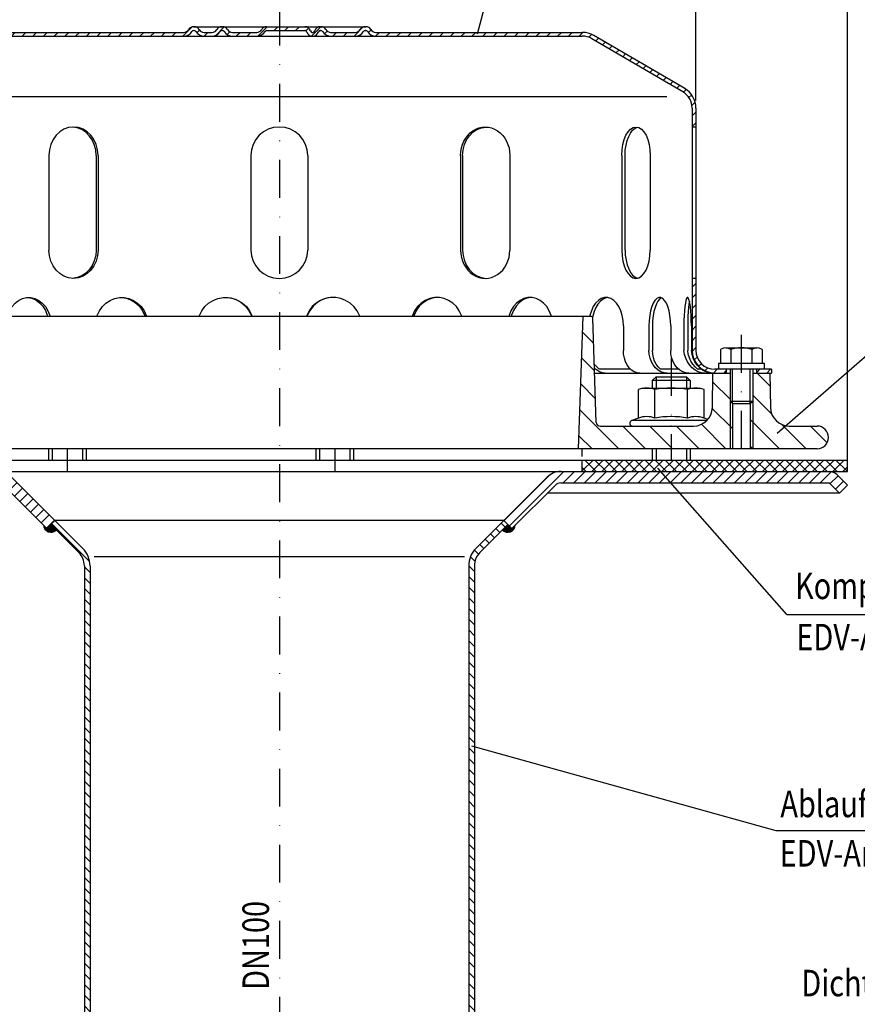
# Model space of a CAD drawing. Extents: x 0 to 594, y 0 to 840.
# Drawn here: x 137 to 359, y 447 to 707 of the extents above; entities that cross this region are included whole.
import ezdxf
from ezdxf.enums import TextEntityAlignment as Align

# ---------------------------------------------------------------- set-up
doc = ezdxf.new("R2010")
doc.units = 0
doc.header["$LTSCALE"] = 20
doc.header["$MEASUREMENT"] = 0
doc.linetypes.add('AUSGEZOGEN', pattern=[0])
doc.linetypes.add('STRICHPUNKT', pattern=[1, 0.5, -0.25, 0, -0.25])
doc.layers.get('DEFPOINTS').update_dxf_attribs({"linetype": 'AUSGEZOGEN'})
for name, color, linetype in [('BEM', 7, 'Continuous'), ('HILF', 2, 'Continuous'), ('MITTEL', 2, 'STRICHPUNKT'), ('SCHRAFF', 7, 'AUSGEZOGEN'), ('STEMPEL', 3, 'Continuous'), ('TEXT', 7, 'Continuous')]:
    doc.layers.add(name, color=color, linetype=linetype)
doc.styles.add('GREEKS', font='SIMPLEX.shx', dxfattribs={"width": 0.8})
doc.styles.get("Standard").update_dxf_attribs({"font": 'simplex.shx', "width": 0.8})
doc.dimstyles.get("Standard").update_dxf_attribs({"dimtxt": 0.18, "dimasz": 0.18, "dimexe": 0.18, "dimexo": 0.0625, "dimgap": 0.09, "dimtad": 0, "dimtih": 1, "dimtoh": 1, "dimdec": 4, "dimzin": 0, "dimdsep": 46, "dimtxsty": 'STANDARD', "dimcen": 0.09, "dimadec": 0, "dimazin": 0, "dimtfac": 1, "dimtdec": 4, "dimtofl": 0, "dimtmove": 0, "dimatfit": 3, "dimfxl": 1, "dimtolj": 1, "dimtzin": 0, "dimarcsym": 0})

# ---------------------------------------------------------------- blocks, each defined once
blk = doc.blocks.new('*D11')
at = {"layer": 'BEM', "color": 0, "lineweight": -2, "transparency": 16777216}
for p, q in [((55.94979124197627, 587.970421388785), (55.94979124197628, 731.6645085046069)), ((355.9486558859041, 587.9573431824842), (355.9486558859041, 731.6645085046069)), ((62.94979124197627, 729.6645085046069), (348.9486558859042, 729.6645085046069))]:
    blk.add_line(p, q, dxfattribs=at)
at = {"layer": 'BEM', "color": 0, "transparency": 16777216}
for points in [[(62.94979124197627, 730.8311751712736), (62.94979124197627, 728.4978418379402), (55.94979124197628, 729.6645085046069)], [(348.9486558859042, 730.8311751712736), (348.9486558859042, 728.4978418379402), (355.9486558859041, 729.6645085046069)]]:
    blk.add_solid(points, dxfattribs=at)
at = {"layer": 'DEFPOINTS', "color": 0, "transparency": 16777216}
for p in [(355.9486558859041, 729.6645085046069), (55.94979124197627, 585.9704213887851), (355.9486558859041, 585.9573431824842)]:
    blk.add_point(p, dxfattribs=at)
at = {"layer": 'BEM', "color": 1, "transparency": 16777216, "insert": (205.9492235639402, 736.1645085046069), "char_height": 7, "attachment_point": 5}
blk.add_mtext('\\A1;%%c300', dxfattribs=at)
blk = doc.blocks.new('*D13')
at = {"layer": 'BEM', "color": 0, "lineweight": -2, "transparency": 16777216}
for p, q in [((95.94268446078999, 685.8490430779085), (95.94268446078999, 718.1883181920145)), ((315.9426844607903, 685.8490430779085), (315.9426844607903, 718.1883181920145)), ((102.94268446079, 716.1883181920145), (308.9426844607903, 716.1883181920145))]:
    blk.add_line(p, q, dxfattribs=at)
at = {"layer": 'BEM', "color": 0, "transparency": 16777216}
for points in [[(102.94268446079, 717.3549848586811), (102.94268446079, 715.0216515253479), (95.94268446078999, 716.1883181920145)], [(308.9426844607903, 717.3549848586811), (308.9426844607903, 715.0216515253479), (315.9426844607903, 716.1883181920145)]]:
    blk.add_solid(points, dxfattribs=at)
at = {"layer": 'DEFPOINTS', "color": 0, "transparency": 16777216}
for p in [(315.9426844607903, 716.1883181920145), (95.94268446078999, 683.8490430779086), (315.9426844607903, 683.8490430779086)]:
    blk.add_point(p, dxfattribs=at)
at = {"layer": 'BEM', "color": 1, "transparency": 16777216, "insert": (205.9426844607901, 722.6883181920145), "char_height": 7, "attachment_point": 5}
blk.add_mtext('\\A1;%%c220', dxfattribs=at)

msp = doc.modelspace()

# ---------------------------------------------------------------- hatches: boundary and pattern name
at = {"layer": 'SCHRAFF'}
h = msp.add_hatch(dxfattribs=at)
h.set_pattern_fill('_U', color=256, scale=2, angle=45, style=0, pattern_type=0)
h.set_pattern_definition([(45, (-19.43049361181505, 180.5439295825882), (-1.414213562373094, 1.414213562373095), [])])
h.paths.add_polyline_path([(95.94268446078974, 619.8491010452248, -0.2360679774997897), (93.94268446078974, 615.8491010452248), (93.94268446078974, 614.6529486225181, 0.2679491924311283), (96.94268446078986, 619.8491010452248), (96.94268446078986, 638.8491010452256), (95.94268446078974, 638.8491010452256)])
h.paths.add_polyline_path([(90.94268446078979, 613.849101045227, 0.1316524975873934), (93.94268446078974, 614.6529486225204), (93.94268446078974, 615.8491010452246, -0.1622776601683657), (90.94268446078998, 614.8491010452248), (75.9426844607896, 614.8491010452244), (75.94268446078948, 613.8491010452271)])
h.paths.add_polyline_path([(125.9426844607897, 703.8491010452234, 0.1316524975839241), (122.9426844608605, 703.0452534679715), (98.9099898390923, 689.0261816052738, 0.2662608607108976), (95.94268446078974, 683.8490430779087), (95.94268446078974, 678.8491010452256), (96.94268446078986, 678.8491010452256), (96.94268446078986, 683.8490430779087, -0.2667503951500906), (99.4233308926627, 688.1679384921049), (123.4021847856139, 702.1555916582904, -0.1340385084112999), (125.9426844607897, 702.8491010452234), (180.6810466331391, 702.8491010452238, 0.2679491924311331), (182.8461101426002, 704.0991010452238, -0.2679491924311204), (183.2791228444925, 704.3491010452238), (183.4791228444927, 704.3491010452238, -0.2679491924311275), (183.9121355463849, 704.0991010452238, 0.2679491924311328), (186.077199055846, 702.8491010452238), (188.1360466331388, 702.8491010452238, 0.2679491924311457), (190.3011101426, 704.099101045224, -0.2679491924310647), (190.7341228444922, 704.3491010452238), (190.9341228444926, 704.3491010452238, -0.2679491924311112), (191.3671355463848, 704.0991010452238, 0.2679491924311319), (193.5321990558459, 702.8491010452238), (199.9860466331397, 702.8491010452238, 0.2679491924310938), (202.1511101426006, 704.0991010452236, -0.2679491924312511), (202.584122844493, 704.3491010452238), (205.9426844607898, 704.3491010452238), (205.9426844607898, 705.3491010452238), (202.5841228444924, 705.3491010452238, 0.2679491924310706), (201.2850847388161, 704.5991010452238, -0.2679491924310689), (199.9860466331398, 703.8491010452238), (193.5321990558455, 703.8491010452238, -0.267949192431115), (192.2331609501689, 704.5991010452238, 0.2859076546237126), (190.834122844493, 705.3457639999334, 0.2859076546239818), (189.4350847388156, 704.5991010452238, -0.2679491924311542), (188.1360466331388, 703.8491010452238), (186.0771990558465, 703.8491010452238, -0.2679491924311477), (184.7781609501698, 704.599101045224, 0.2859076546237682), (183.3791228444935, 705.3457639999334, 0.2859076546240622), (181.9800847388158, 704.5991010452238, -0.2679491924311296), (180.6810466331391, 703.8491010452238)])
h.paths.add_polyline_path([(312.462038028917, 688.1679384921049, -0.2667503951500871), (314.9426844607899, 683.8490430779088), (314.9426844607899, 678.8491010452256), (315.94268446079, 678.8491010452256), (315.94268446079, 683.8490430779087, 0.2662608607095104), (312.9753790825144, 689.026181605258), (288.9426844607134, 703.0452534679747, 0.1316524975836548), (285.94268446079, 703.8491010452243), (231.3821990558466, 703.8491010452238, -0.2679491924311617), (230.0831609501698, 704.599101045224, 0.2859076546237838), (228.6841228444933, 705.3457639999334, 0.2859076546239305), (227.2850847388163, 704.5991010452238, -0.2679491924310324), (225.9860466331401, 703.8491010452238), (219.5321990558461, 703.8491010452238, -0.2679491924311347), (218.2331609501694, 704.599101045224, 0.2859076546239652), (216.8341228444921, 705.3457639999334, 0.3607372083887279), (215.2817540896647, 704.2241010452238, -0.3419987131197213), (214.7976311713886, 703.8491010452238), (214.6088819787894, 703.8491010452238, -0.3419987131196471), (214.1247590605134, 704.2241010452238, 0.3419987131196458), (212.6723903056856, 705.3491010452238), (205.9426844607898, 705.3491010452238), (205.9426844607898, 704.3491010452238), (212.672390305686, 704.3491010452238, -0.3419987131196405), (213.156513223962, 703.9741010452238, 0.3596757619904217), (214.7032565750889, 702.8520728438951, 0.3596757619905239), (216.2499999262164, 703.9741010452238, -0.3419987131196468), (216.7341228444923, 704.3491010452238), (216.9341228444926, 704.3491010452238, -0.2679491924311338), (217.3671355463849, 704.0991010452238, 0.2679491924311175), (219.532199055846, 702.849101045224), (225.9860466331402, 702.849101045224, 0.2679491924310653), (228.1511101426009, 704.0991010452236, -0.2679491924312635), (228.5841228444933, 704.3491010452238), (228.7841228444925, 704.3491010452238, -0.2679491924311589), (229.2171355463848, 704.0991010452238, 0.2679491924311022), (231.3821990558458, 702.849101045224), (285.94268446079, 702.8491010452243, -0.1340385084113154), (288.4831841359659, 702.1555916582904)])
h.paths.add_polyline_path([(315.9426844607899, 638.8491010452256), (314.9426844607899, 638.8491010452256), (314.9426844607899, 619.8491010452248, 0.4142135623731057), (320.9426844607898, 613.8491010452245), (323.9426844607898, 613.8491010452244), (323.9426844607898, 614.8491010452246), (320.9426844607897, 614.8491010452248, -0.4142135623730752), (315.94268446079, 619.8491010452248)])
h.paths.add_polyline_path([(335.9426844607898, 613.8491010452242), (335.9426844607896, 614.8491010452244), (331.9426844607897, 614.8491010452244), (331.9426844607897, 613.8491010452244)])
h = msp.add_hatch(dxfattribs=at)
h.set_pattern_fill('_USER', color=256, scale=5, angle=135, style=0, pattern_type=0)
h.set_pattern_definition([(135, (-19.43049361181505, 180.5439295825882), (-3.535533905932737, -3.535533905932737), [])])
h.paths.add_polyline_path([(335.6013032095813, 604.7618390130378), (335.4426844607896, 613.8491010452244), (330.9426844607896, 613.8491010452244), (330.9426844607899, 606.4491010452246), (330.9426844607906, 593.8491010452243), (347.9426844607898, 593.8491010452243, 1), (347.9426844607898, 599.8491010452243), (340.6005416853632, 599.8491010452243, -0.4091108014277008)])
h.paths.add_polyline_path([(324.9426844607892, 593.8491010452244), (324.9426844607899, 606.4491010452246), (324.9426844607897, 613.8491010452245), (320.4426844607897, 613.8491010452244), (320.2840657119984, 604.7618390130382, -0.4091108014277171), (315.2848272362165, 599.8491010452243), (309.417192102054, 599.8491010452243), (309.417192102054, 593.8491010452243)])
h.paths.add_polyline_path([(309.4171921020539, 593.8491010452243), (309.417192102054, 599.8491010452243), (290.6433024830686, 599.8491010452243, -0.4040262258351205), (289.6439116560497, 600.8142015485219), (288.6817624191071, 628.3665507935755, 0.4040262258351052), (288.1820670055976, 628.8491010452243), (286.164911393001, 628.8491010452243), (284.9426844607897, 593.8491010452241)])
h.paths.add_polyline_path([(126.9426844607898, 593.8491010452243), (125.7204575285785, 628.8491010452242), (123.703301915982, 628.849101045224, 0.4040262258349692), (123.2036065024725, 628.3665507935755), (122.2414572655299, 600.8142015485219, -0.4040262258351906), (121.2420664385107, 599.8491010452243), (100.9426844607897, 599.8491010452242), (100.9426844607897, 593.8491010452241)])
h.paths.add_polyline_path([(86.94268446078974, 593.849101045224), (86.94268446078972, 599.8491010452242), (63.94268446078974, 599.8491010452242, 1), (63.94268446078974, 593.8491010452241)])
h.paths.add_polyline_path([(330.9426844607898, 606.4491010452246), (330.2926844607893, 605.7991010452241), (330.2926844607897, 593.8491010452243), (330.9426844607906, 593.8491010452244)])
h.paths.add_polyline_path([(325.5926844607905, 605.7991010452237), (324.9426844607898, 606.4491010452246), (324.9426844607892, 593.8491010452243), (325.5926844607901, 593.8491010452244)])
h = msp.add_hatch(dxfattribs=at)
h.set_pattern_fill('NET', color=256, scale=15, angle=45, style=0)
h.set_pattern_definition([(45, (-42.42680417578165, 108.5078170249377), (-1.325825214724776, 1.325825214724776), []), (135, (-42.42680417578165, 108.5078170249377), (-1.325825214724776, -1.325825214724776), [])])
h.paths.add_polyline_path([(355.9426844607899, 590.8491010452251), (309.4171921020538, 590.8491010452251), (309.417192102054, 587.849101045225), (355.9426844607899, 587.849101045225)])
h.paths.add_polyline_path([(309.417192102054, 590.8491010452252), (285.9426844607899, 590.8491010452252), (285.9426844607899, 587.849101045225), (309.417192102054, 587.849101045225)])
h.paths.add_polyline_path([(125.9426844607898, 590.8491010452251), (101.9426844607901, 590.8491010452251), (101.9426844607901, 587.849101045225), (125.9426844607898, 587.849101045225)])
h.paths.add_polyline_path([(85.94268446078983, 590.8491010452251), (55.94268446078993, 590.8491010452251), (55.94268446078993, 587.849101045225), (85.94268446078983, 587.849101045225)])
h = msp.add_hatch(dxfattribs=at)
h.set_pattern_fill('_USER', color=256, scale=2, angle=45, style=0, pattern_type=0)
h.set_pattern_definition([(45, (-23.97272658011161, -1.137e-13), (-1.414213562373094, 1.414213562373095), [])])
h.paths.add_polyline_path([(60.77111158553623, 587.8491010452256, 0.1989123673796629), (58.64979124197657, 586.9704213887851), (55.94268446079001, 584.2633146075985), (58.06400480434962, 582.1419942640388), (60.77111158553623, 584.8491010452256), (131.6497912419768, 584.849101045225, -0.1989123673796601), (133.0640048043499, 584.2633146075981), (144.5713641172303, 572.7559552947187), (146.6926844607898, 574.8772756382784), (135.1853251479092, 586.3846349511582, 0.1989123673796465), (131.6497912419766, 587.8491010452253)])
h.paths.add_polyline_path([(280.2355776796029, 587.849101045225, 0.1989123673796687), (276.7000437736699, 586.3846349511578), (265.1926844607897, 574.8772756382784), (267.3140048043493, 572.7559552947188), (278.8213641172298, 584.2633146075984, -0.1989123673796442), (280.2355776796029, 584.849101045225), (351.1142573360452, 584.8491010452241), (353.8213641172304, 582.1419942640388), (355.94268446079, 584.2633146075983), (353.2355776796034, 586.9704213887851, 0.1989123673796376), (351.1142573360438, 587.8491010452246)])
h = msp.add_hatch(dxfattribs=at)
h.set_pattern_fill('_USER', color=256, scale=2, angle=135, style=0, pattern_type=0)
h.set_pattern_definition([(135, (-23.97272658011161, -1.137e-13), (-1.414213562373095, -1.414213562373094), [])])
h.paths.add_polyline_path([(154.4426844607897, 325.7617791594086), (155.1349540939106, 317.8491010452252), (156.6406838502255, 317.8491010452252), (155.9426844607898, 325.8272705737711), (155.9426844607898, 562.9348874828524, 0.1989123673796526), (154.0388785385036, 567.5310815605653), (146.6926844607898, 574.8772756382784), (145.63202428901, 573.8166154664985), (152.9782183667231, 566.4704213887859, -0.1989123673796876), (154.4426844607898, 562.9348874828524)])
h.paths.add_polyline_path([(257.4426844607899, 562.9348874828531, -0.1989123673796496), (258.9071505548564, 566.4704213887859), (266.2533446325697, 573.8166154664987), (265.1926844607897, 574.8772756382783), (257.8464903830767, 567.5310815605658, 0.198912367379652), (255.94268446079, 562.9348874828531), (255.9426844607899, 325.8272705737712), (255.2446850713541, 317.8491010452247), (256.7504148276691, 317.8491010452248), (257.4426844607899, 325.7617791594083)])
h = msp.add_hatch(dxfattribs=at)
h.set_pattern_fill('_USER', color=256, scale=0.1, style=0, pattern_type=0)
h.set_pattern_definition([(0, (-23.97272658011161, 0), (0, 0.1), [])])
h.paths.add_polyline_path([(147.0462378513831, 572.4024019041256), (145.63202428901, 573.8166154664987), (144.5713641172303, 572.7559552947185), (143.6359497705367, 573.691369641412, 0.6457513110645602)])
h.paths.add_polyline_path([(268.2494191510431, 573.6913696414126), (267.3140048043493, 572.7559552947187), (266.2533446325696, 573.8166154664987), (264.8391310701966, 572.4024019041256, 0.6457513110646804)])

# ---------------------------------------------------------------- linework, layer by layer
at = {"extrusion": (1e-16, 1, 0)}
msp.add_point((309.417192102054, 599.8491010452243), dxfattribs=at)
at = {"layer": 'HILF'}
for p, q in [((308.2690175183204, 686.849101045227), (103.116351403259, 686.8491010452268)), ((325.5926844607891, 605.7991010452245), (325.5926844607889, 614.8491010452246)), ((330.2926844607894, 605.7991010452245), (330.292684460789, 614.8491010452244)), ((305.417192102054, 612.8491010452249), (305.417192102054, 609.8491010452244)), ((313.417192102054, 612.8491010452249), (313.417192102054, 609.8491010452244)), ((324.9426844607899, 606.4491010452246), (324.9426844607892, 593.8491010452243)), ((330.9426844607899, 606.4491010452246), (330.9426844607906, 593.8491010452243)), ((145.9426844607901, 593.8491010452246), (145.9426844607901, 590.8491010452251)), ((153.9426844607901, 593.8491010452248), (153.9426844607901, 590.8491010452251)), ((216.5616179894358, 593.8491010452248), (216.5616179894358, 590.8491010452251)), ((224.5616179894358, 593.8491010452248), (224.5616179894358, 590.8491010452251)), ((305.4171921020542, 593.8491010452248), (305.417192102054, 590.8491010452251)), ((313.4171921020542, 593.8491010452248), (313.4171921020542, 590.8491010452251)), ((157.0461462218947, 565.4223297932263), (254.8392226996853, 565.4223297932263))]:
    msp.add_line(p, q, dxfattribs=at)
for centre, radius, start, end in [((302.9220015736706, 596.6006148956949), 5.761140599691502, 67.92594526326207, 112.0740547367379), ((309.417192102054, 579.9506399975633), 22.41111549782308, 78.85962783890552, 101.1403721610945), ((315.9123826304373, 596.6006148956949), 5.761140599691502, 67.92594526326207, 112.0740547367379)]:
    msp.add_arc(centre, radius, start, end, dxfattribs=at)
at = {"layer": 'MITTEL'}
for p, q in [((205.9426844607898, 710.3491010452238), (205.9426844607899, 402.6830202750168)), ((327.9426844607898, 593.8491010452244), (327.9426844607898, 625.5168443796244)), ((309.417192102054, 617.8491010452249), (309.417192102054, 590.849101045225)), ((149.9426844607898, 593.8491010452241), (149.9426844607898, 587.8491010452251)), ((220.5616179894355, 593.8491010452243), (220.5616179894356, 587.849101045225))]:
    msp.add_line(p, q, dxfattribs=at)
at = {"layer": 'SCHRAFF'}
for centre, start, end in [((145.63202428901, 573.8166154664987), 183.5903778907336, 314.9999999999997), ((266.2533446325698, 573.8166154664987), 225.0000000000003, 356.4096221092663)]:
    msp.add_arc(centre, 2, start, end, dxfattribs=at)
at = {"layer": 'STEMPEL'}
for p, q in [((183.2791228444926, 705.3491010452238), (228.7841228444925, 705.3491010452238)), ((125.9426844607897, 703.8491010452234), (180.6810466331391, 703.8491010452238)), ((125.9426844607897, 702.8491010452234), (285.94268446079, 702.8491010452243)), ((183.2791228444926, 704.3491010452238), (183.4791228444927, 704.3491010452238)), ((186.0771990558465, 703.8491010452238), (188.1360466331388, 703.8491010452238)), ((186.0771990558465, 703.8491010452238), (188.1360466331388, 703.8491010452238)), ((190.7341228444925, 704.3491010452238), (190.9341228444926, 704.3491010452238)), ((193.5321990558455, 703.8491010452238), (199.9860466331398, 703.8491010452238)), ((193.5321990558455, 703.8491010452238), (199.9860466331398, 703.8491010452238)), ((202.5841228444924, 704.3491010452238), (212.672390305686, 704.3491010452238)), ((214.6088819787894, 703.8491010452238), (214.7976311713886, 703.8491010452238)), ((216.7341228444926, 704.3491010452238), (216.9341228444926, 704.3491010452238)), ((219.5321990558461, 703.8491010452238), (225.9860466331401, 703.8491010452238)), ((219.5321990558461, 703.8491010452238), (225.9860466331401, 703.8491010452238)), ((228.5841228444925, 704.3491010452238), (228.7841228444925, 704.3491010452238)), ((231.3821990558466, 703.8491010452238), (285.94268446079, 703.8491010452243)), ((312.9753790824978, 689.0261816052677), (288.989076207031, 703.0181916159562)), ((312.462038028917, 688.1679384921049), (288.4831841359659, 702.1555916582904)), ((314.9426844607899, 683.8490430779087), (314.9426844607899, 619.8491010452248)), ((315.94268446079, 683.8490430779087), (315.94268446079, 619.8491010452248)), ((315.9426844607898, 678.8491010452256), (314.9426844607898, 678.8491010452256)), ((145.0766607587278, 671.3491010452258), (145.0766607587278, 646.3491010452274)), ((157.5658648200516, 671.3491010452258), (157.5658648200516, 646.3491010452258)), ((158.0670418154936, 671.3491010452258), (158.0670418154936, 646.3491010452258)), ((198.44268446079, 671.3491010452242), (198.4426844607898, 646.3491010452259)), ((213.44268446079, 671.3491010452258), (213.4426844607898, 646.3491010452258)), ((253.8183271060863, 671.3491010452258), (253.8183271060863, 646.3491010452258)), ((254.3195041015282, 671.3491010452258), (254.3195041015282, 646.3491010452258)), ((266.808708162852, 671.3491010452258), (266.808708162852, 646.3491010452274)), ((296.3657299674531, 671.3491010452258), (296.3657299674531, 646.3491010452274)), ((297.2337939871421, 646.3491010452258), (297.2337939871421, 671.3491010452274)), ((303.865729967453, 671.3491010452258), (303.865729967453, 646.349101045229)), ((198.4426844607899, 646.7657432804872), (198.44268446079, 646.3491010452242)), ((213.4426844607899, 646.7657432804872), (213.44268446079, 646.3491010452258)), ((315.9426844607898, 638.8491010452256), (314.9426844607898, 638.8491010452256)), ((123.703301915982, 628.849101045224), (288.1820670055976, 628.8491010452243)), ((284.9426844607898, 593.8491010452244), (286.164911393001, 628.8491010452243)), ((289.6439116560497, 600.814201548522), (288.6817624191071, 628.3665507935755)), ((296.7789594038615, 626.349101045224), (296.7789594038615, 619.8491010452273)), ((303.5367585875432, 626.349101045224), (303.5367585875432, 619.8491010452273)), ((304.4628129240505, 626.349101045224), (304.4628129240505, 619.8491010452273)), ((309.277010073021, 626.349101045224), (309.277010073021, 619.8491010452273)), ((312.7751043364543, 626.349101045224), (312.7751043364543, 619.8491010452251)), ((313.7688830499921, 626.349101045224), (313.7688830499921, 619.8491010452262)), ((314.7329972197548, 626.349101045224), (314.7329972197548, 619.8491010452262)), ((322.421679951491, 620.0668538344216), (322.6284380832764, 620.186225697465)), ((322.421679951491, 620.0668538344216), (322.421679951491, 616.4491010452247)), ((323.8023348711637, 620.5168443796246), (332.0830340499065, 620.5168443796246)), ((325.1821822061403, 620.0431934622972), (325.1821822061403, 616.4491010452247)), ((330.7031867154391, 620.0431934622972), (330.7031867154389, 616.4491010452247)), ((332.0794786174043, 620.5168443796246), (332.0830340504004, 620.5168443796246)), ((333.4636889700884, 620.0668538344216), (333.2569308382959, 620.1862256974688)), ((333.4636889700884, 620.0668538344213), (333.4636889700884, 616.4491010452247)), ((321.9426844607895, 616.4491010452247), (333.9426844607896, 616.4491010452246)), ((321.9426844607895, 616.4491010452247), (321.9426844607895, 614.8491010452246)), ((333.9426844607896, 616.4491010452246), (333.9426844607896, 614.8491010452246)), ((289.1887229353773, 613.8491010452246), (324.9426844607896, 613.8491010452244)), ((298.7305362323799, 614.8491010452257), (290.394335684068, 614.8491010452257)), ((311.4305817056895, 614.8491010452257), (306.6163845567181, 614.8491010452257)), ((317.3534564034254, 614.8491010452257), (316.3893422336628, 614.8491010452257)), ((320.2840657119984, 604.7618390130382), (320.4426844607897, 613.8491010452241)), ((335.9426844607896, 614.8491010452244), (320.9426844607897, 614.8491010452248)), ((333.9426844607898, 614.8491010452244), (321.9426844607895, 614.8491010452248)), ((323.9426844607898, 614.8491010452248), (323.9426844607898, 613.8491010452244)), ((324.9426844607896, 614.8491010452246), (324.9426844607899, 606.4491010452246)), ((330.9426844607896, 614.8491010452244), (330.9426844607899, 606.4491010452246)), ((330.9426844607896, 613.8491010452244), (335.9426844607899, 613.8491010452244)), ((331.9426844607898, 614.8491010452244), (331.9426844607898, 613.8491010452244)), ((335.4426844607897, 613.8491010452244), (335.6013032095813, 604.7618390130378)), ((335.9426844607897, 614.8491010452246), (335.9426844607898, 613.8491010452244)), ((304.4171921020539, 611.8491010452248), (305.417192102054, 612.8491010452249)), ((314.4171921020539, 611.8491010452251), (304.4171921020539, 611.8491010452251)), ((304.4171921020539, 611.8491010452248), (304.4171921020539, 609.8491010452244)), ((305.417192102054, 612.8491010452249), (313.417192102054, 612.8491010452249)), ((313.417192102054, 612.8491010452249), (314.4171921020539, 611.8491010452248)), ((314.4171921020539, 611.8491010452248), (314.4171921020539, 609.8491010452244)), ((301.9171921020539, 609.8491010452244), (300.7569380642095, 609.5382119127692)), ((300.7569380642095, 601.9394575614243), (300.7569380642095, 609.5382119127692)), ((301.9171921020539, 609.8491010452244), (316.9171921020539, 609.8491010452244)), ((305.0870650831317, 601.9394575614243), (305.0870650831317, 609.5382119127692)), ((313.7473191209762, 601.9394575614243), (313.7473191209762, 609.5382119127692)), ((318.0774461398984, 609.5382119127692), (316.9171921020539, 609.8491010452244)), ((318.0774461398984, 601.9394575614243), (318.0774461398984, 609.5382119127692)), ((324.9426844607899, 606.4491010452246), (330.9426844607899, 606.4491010452246)), ((324.9426844607899, 606.4491010452246), (325.5926844607895, 605.7991010452245)), ((330.2926844607898, 605.7991010452245), (330.9426844607899, 606.4491010452246)), ((325.5926844607895, 605.7991010452245), (330.2926844607898, 605.7991010452245)), ((325.5926844607905, 605.7991010452241), (325.59268446079, 593.8491010452241)), ((330.2926844607894, 605.7991010452241), (330.2926844607897, 593.8491010452241)), ((300.7569380642095, 601.9394575614243), (299.0106769945597, 601.3038705108138)), ((318.8106378462582, 601.3038705108138), (299.0106769945597, 601.3038705108138)), ((319.0673520434626, 601.5791612778025), (318.0774461398984, 601.9394575614243)), ((290.6433024830686, 599.8491010452243), (315.2848272362165, 599.8491010452243)), ((340.6005416853632, 599.8491010452243), (347.9426844607898, 599.8491010452243)), ((347.9426844607898, 593.8491010452243), (98.94268446078974, 593.8491010452241)), ((144.9426844607901, 593.8491010452246), (144.9426844607901, 590.8491010452251)), ((154.9426844607901, 593.8491010452246), (154.9426844607901, 590.8491010452251)), ((215.5616179894358, 593.8491010452248), (215.5616179894358, 590.8491010452251)), ((225.5616179894358, 593.8491010452248), (225.5616179894358, 590.8491010452251)), ((285.9426844607899, 591.8491010452246), (285.9426844607899, 593.8491010452246)), ((304.4171921020544, 593.8491010452248), (304.4171921020541, 590.8491010452251)), ((314.4171921020542, 593.8491010452248), (314.4171921020542, 590.8491010452251)), ((98.94268446079003, 590.8491010452251), (355.9426844607899, 590.8491010452251)), ((285.9426844607899, 587.849101045225), (285.9426844607899, 590.8491010452251)), ((355.9426844607899, 587.849101045225), (355.9426844607899, 590.8491010452251)), ((355.94268446079, 587.8491010452246), (355.94268446079, 590.8491010452251)), ((55.94268446078991, 587.8491010452256), (355.9426844607899, 587.8491010452246)), ((55.94268446078982, 587.849101045225), (355.9426844607899, 587.849101045225)), ((55.94268446078993, 587.8491010452256), (355.94268446079, 587.8491010452246)), ((285.9426844607899, 587.849101045225), (285.9426844607899, 589.8491010452251)), ((135.1853251479092, 586.3846349511582), (154.0388785385036, 567.5310815605653)), ((276.7000437736702, 586.3846349511582), (257.8464903830767, 567.5310815605658)), ((355.94268446079, 584.2633146075984), (353.2355776796034, 586.9704213887851)), ((133.0640048043497, 584.2633146075984), (144.5713641172302, 572.7559552947185)), ((278.8213641172298, 584.2633146075984), (267.3140048043493, 572.7559552947188)), ((280.2355776796031, 584.849101045225), (351.1142573360448, 584.8491010452241)), ((353.8213641172305, 582.1419942640388), (351.1142573360438, 584.8491010452256)), ((355.94268446079, 584.2633146075984), (353.8213641172305, 582.1419942640388)), ((353.8213641172305, 582.1419942640388), (276.7000437736708, 582.1419942640393)), ((265.1926844607898, 574.8772756382784), (146.6926844607898, 574.8772756382784)), ((145.6320242890099, 573.8166154664987), (152.9782183667231, 566.4704213887859)), ((266.2533446325698, 573.8166154664987), (258.9071505548564, 566.4704213887859)), ((154.4426844607898, 562.9348874828524), (154.4426844607898, 325.7617791594088)), ((155.9426844607898, 562.9348874828524), (155.9426844607898, 325.8272705737712)), ((255.94268446079, 562.9348874828531), (255.9426844607899, 325.8272705737712)), ((257.4426844607899, 562.9348874828531), (257.4426844607899, 325.7617791594079))]:
    msp.add_line(p, q, dxfattribs=at)
at = {"layer": 'STEMPEL', "linetype": 'STRICHPUNKT'}
for p, q in [((146.6926844607898, 574.8772756382784), (144.5713641172302, 572.7559552947185)), ((265.1926844607898, 574.8772756382784), (267.3140048043493, 572.7559552947188))]:
    msp.add_line(p, q, dxfattribs=at)
at = {"layer": 'STEMPEL', "extrusion": (0, 0, -1), "flags": 128}
for points in [[(-134.1493547847912, 628.8491010452242), (-134.1966025779356, 629.058413541628), (-134.6860327278568, 630.297342266805), (-135.3477383150212, 631.4018183725742), (-136.1591857492864, 632.3342302498271), (-137.0927421615021, 633.0628257303883), (-138.1166164077282, 633.5627933690216), (-139.1959416785109, 633.8171073674383), (-140.293962846262, 633.8171073674383), (-141.3732881170448, 633.5627933690216), (-142.3971623632709, 633.0628257303883), (-143.3307187754866, 632.3342302498271), (-144.1421662097517, 631.4018183725742), (-144.8038717969161, 630.297342266805), (-145.2933019468373, 629.058413541628), (-145.3405497399818, 628.8491010452242)], [(-139.5590192778031, 633.8171073674383), (-140.5562627598382, 633.6319279866406), (-141.6215420115804, 633.1626732591868), (-142.5973769946188, 632.4483490220181), (-143.4486690274767, 631.5146479786218), (-144.1447989702131, 630.3951533434614), (-144.6607285289045, 629.1301309261227), (-144.726026422194, 628.8491010452242)], [(-157.8128390660584, 628.8491010452242), (-157.867860286523, 629.058413541628), (-158.4378137677048, 630.297342266805), (-159.2083862446609, 631.4018183725742), (-160.1533367958884, 632.3342302498271), (-161.2404862637086, 633.0628257303883), (-162.4328130768867, 633.5627933690216), (-163.6897139758386, 633.8171073674383), (-164.9683867079369, 633.8171073674383), (-166.2252876068887, 633.5627933690216), (-167.4176144200669, 633.0628257303883), (-168.504763887887, 632.3342302498271), (-169.4497144391146, 631.4018183725742), (-170.2202869160706, 630.297342266805), (-170.7902403972524, 629.058413541628), (-170.845261617717, 628.8491010452242)], [(-164.3528847027937, 633.8171073674383), (-165.4614676594056, 633.6673945612163), (-166.7294470565917, 633.2171186438921), (-167.8941657446773, 632.512100911753), (-168.912423113284, 631.5784911953695), (-169.7464509525463, 630.4509180363933), (-170.3653143147402, 629.1712042794416), (-170.4539014948453, 628.8491010452242)], [(-184.7562927726442, 628.8491010452242), (-184.8153378151811, 629.058413541628), (-185.4269732397735, 630.297342266805), (-186.2538993656478, 631.4018183725742), (-187.2679562153761, 632.3342302498271), (-188.4346112991678, 633.0628257303883), (-189.7141355773931, 633.5627933690216), (-191.0629563853772, 633.8171073674383), (-192.4351412482365, 633.8171073674383), (-193.7839620562206, 633.5627933690216), (-195.0634863344459, 633.0628257303883), (-196.2301414182376, 632.3342302498271), (-197.2441982679659, 631.4018183725742), (-198.0711243938402, 630.297342266805), (-198.6827598184326, 629.058413541628), (-198.7418048609695, 628.8491010452242)], [(-191.9778691946912, 633.8171073674383), (-193.1249720759412, 633.693509411075), (-194.5090529793907, 633.2591091640606), (-195.7832775919227, 632.5621179437854), (-196.8992234116525, 631.6290224923398), (-197.8144827751056, 630.4952818769963), (-198.4942744138807, 629.203979990927), (-198.6003713199881, 628.8491010452242)], [(-301.1426655784674, 613.8491010452257), (-300.3849159533731, 613.9402545271525), (-299.6501901671976, 614.2109453205103), (-298.9608124911645, 614.6529486225191), (-298.337729317118, 615.252834386512), (-297.7998727120066, 615.9923753871066), (-297.3635851766077, 616.8491010452259), (-297.0421230869124, 617.7969801852721), (-296.8452539058484, 618.8072119792245), (-296.7789594038616, 619.8491010452262)], [(-308.3521231141172, 613.8491010452257), (-307.5159438392756, 613.9402545271525), (-306.705171448573, 614.2109453205103), (-305.9444408508301, 614.6529486225191), (-305.2568664603114, 615.252834386512), (-304.6633398769429, 615.9923753871066), (-304.1818951056217, 616.8491010452259), (-303.8271606021013, 617.7969801852721), (-303.6099147947672, 618.8072119792245), (-303.5367585875432, 619.8491010452262)], [(-306.6163845567191, 614.8491010452257), (-305.9962940336549, 615.4584389470666), (-305.4644738868713, 616.1858692203558), (-305.0352280871401, 617.0118267142996), (-304.7201017393428, 617.9140962647618), (-304.5275705623769, 618.8684101990049), (-304.4628129240506, 619.8491010452262)], [(-314.0923745995949, 613.8491010452257), (-313.2561953247533, 613.9402545271525), (-312.4454229340507, 614.2109453205103), (-311.6846923363079, 614.6529486225191), (-310.9971179457891, 615.252834386512), (-310.4035913624207, 615.9923753871066), (-309.9221465910995, 616.8491010452259), (-309.5674120875791, 617.7969801852721), (-309.3501662802449, 618.8072119792245), (-309.277010073021, 619.8491010452262)], [(-318.2810930674851, 613.8491010452257), (-317.4230200712124, 613.9152282597983), (-316.5702078715901, 614.1677820095287), (-315.7494495646731, 614.5988277258461), (-314.9865311982741, 615.1948230962862), (-314.305421642775, 615.9370435280068), (-313.7275195528292, 616.8021704248042), (-313.270981078423, 617.7630237955201), (-312.9501494468254, 618.7894161772324), (-312.7751043364543, 619.8491010452251)], [(-316.389342233663, 614.8491010452262), (-315.7126403585857, 615.4587017730853), (-315.1130909349516, 616.1862608569968), (-314.606802261802, 617.0122307186771), (-314.2073769697564, 617.9144197438802), (-313.9255465544935, 618.8685885120739), (-313.7688830499921, 619.8491010452262)], [(-320.2389859507856, 613.8491010452269), (-319.3809129545128, 613.9152282597994), (-318.5281007548906, 614.1677820095297), (-317.7073424479736, 614.5988277258473), (-316.9444240815745, 615.1948230962873), (-316.2633145260754, 615.9370435280078), (-315.6854124361297, 616.8021704248054), (-315.2288739617235, 617.7630237955213), (-314.9080423301259, 618.7894161772335), (-314.7329972197548, 619.8491010452262)], [(-290.3943356840687, 614.8491010452257), (-289.1049780989636, 616.2472393919049)], [(-292.0112441433355, 613.8491010452257), (-291.2534945182413, 613.9402545271525), (-290.5187687320657, 614.2109453205103), (-289.1453360377611, 615.091539234521)]]:
    msp.add_lwpolyline(points, dxfattribs=at)
at = {"layer": 'STEMPEL', "flags": 128}
for points in [[(227.1290761489359, 628.8491010452243), (227.0700311063989, 629.058413541628), (226.4583956818066, 630.297342266805), (225.6314695559322, 631.4018183725742), (224.6174127062039, 632.3342302498271), (223.4507576224122, 633.0628257303883), (222.1712333441869, 633.5627933690216), (220.8224125362028, 633.8171073674383), (219.4502276733435, 633.8171073674383), (218.1014068653594, 633.5627933690216), (216.8218825871341, 633.0628257303883), (215.6552275033424, 632.3342302498271), (214.6411706536142, 631.4018183725742), (213.8142445277398, 630.297342266805), (213.2026091031475, 629.058413541628), (213.1435640606105, 628.8491010452243)], [(219.9074997268888, 633.8171073674383), (218.7603968456389, 633.693509411075), (217.3763159421893, 633.2591091640606), (216.1020913296574, 632.5621179437854), (214.9861455099275, 631.6290224923398), (214.0708861464744, 630.4952818769963), (213.3910945076993, 629.203979990927), (213.284997601592, 628.8491010452243)], [(254.0725298555216, 628.8491010452243), (254.017508635057, 629.058413541628), (253.4475551538752, 630.297342266805), (252.6769826769191, 631.4018183725742), (251.7320321256916, 632.3342302498271), (250.6448826578715, 633.0628257303883), (249.4525558446933, 633.5627933690216), (248.1956549457414, 633.8171073674383), (246.9169822136431, 633.8171073674383), (245.6600813146913, 633.5627933690216), (244.467754501513, 633.0628257303883), (243.380605033693, 632.3342302498271), (242.4356544824655, 631.4018183725742), (241.6650820055094, 630.297342266805), (241.0951285243276, 629.058413541628), (241.040107303863, 628.8491010452243)], [(247.5324842187863, 633.8171073674383), (246.4239012621744, 633.6673945612163), (245.1559218649883, 633.2171186438921), (243.9912031769027, 632.512100911753), (242.972945808296, 631.5784911953695), (242.1389179690337, 630.4509180363933), (241.5200546068398, 629.1712042794416), (241.4314674267347, 628.8491010452243)], [(277.7360141367889, 628.8491010452243), (277.6887663436444, 629.058413541628), (277.1993361937232, 630.297342266805), (276.5376306065588, 631.4018183725742), (275.7261831722936, 632.3342302498271), (274.7926267600779, 633.0628257303883), (273.7687525138518, 633.5627933690216), (272.6894272430691, 633.8171073674383), (271.591406075318, 633.8171073674383), (270.5120808045352, 633.5627933690216), (269.4882065583091, 633.0628257303883), (268.5546501460934, 632.3342302498271), (267.7432027118283, 631.4018183725742), (267.0814971246639, 630.297342266805), (266.5920669747427, 629.058413541628), (266.5448191815983, 628.8491010452243)], [(272.326349643777, 633.8171073674383), (271.3291061617418, 633.6319279866406), (270.2638269099996, 633.1626732591868), (269.2879919269612, 632.4483490220181), (268.4366998941033, 631.5146479786218), (267.7405699513669, 630.3951533434614), (267.2246403926755, 629.1301309261227), (267.1593424993861, 628.8491010452243)], [(296.7789594038613, 626.349101045224), (296.7012195026013, 627.7272224288484), (296.4706471379194, 629.058413541628), (296.0950941751542, 630.297342266805), (295.5873496200265, 631.4018183725742), (294.9647041043886, 632.3342302498271), (294.2483610744945, 633.0628257303883), (293.4627147330687, 633.5627933690216), (292.6345193239892, 633.8171073674383), (291.7919780486016, 633.8171073674383), (290.9637826395222, 633.5627933690216), (290.1781362980963, 633.0628257303883), (289.4617932682022, 632.3342302498271), (288.8391477525642, 631.4018183725742), (288.3314031974365, 630.297342266805), (287.9558502346714, 629.058413541628), (287.9195957278692, 628.8491010452243)], [(292.6827659508362, 633.802292273743), (292.2156422272567, 633.7351591928187), (291.4469045391109, 633.3967957011212), (290.7256142143334, 632.8442915736102), (290.073687294452, 632.0944343686191), (289.5109322490363, 631.1700081178757), (289.0544481053733, 630.0991010452263), (288.7181049031766, 628.9142521201686), (288.6532207105724, 628.5164754348078)], [(309.277010073021, 626.349101045224), (309.2281407281047, 627.7272224288484), (309.0831968802846, 629.058413541628), (308.8471144184574, 630.297342266805), (308.5279328477108, 631.4018183725742), (308.1365215136203, 632.3342302498271), (307.6862094597224, 633.0628257303883), (307.1923315229229, 633.5627933690216), (306.671706124018, 633.8171073674383), (306.1420625365462, 633.8171073674383), (305.6214371376412, 633.5627933690216), (305.1275592008418, 633.0628257303883), (304.6772471469438, 632.3342302498271), (304.2858358128534, 631.4018183725742), (303.9666542421068, 630.297342266805), (303.7305717802795, 629.058413541628), (303.5856279324595, 627.7272224288484), (303.5367585875432, 626.349101045224)], [(306.8699114985342, 633.750859289889), (306.3808509552654, 633.4244263921316), (305.9212379873644, 632.8791573788744), (305.5052881837402, 632.1319171357464), (305.1458666544486, 631.2058174129689), (304.8540901195611, 630.1295019909986), (304.6389830748229, 628.9362607433678), (304.5071986687154, 627.6629999982918), (304.4628129240506, 626.3491010452256)], [(314.7329972197548, 626.349101045224), (314.7163287962779, 627.7272224288484), (314.6668911490176, 629.058413541628), (314.5863678177572, 630.297342266805), (314.4775009279655, 631.4018183725742), (314.3439978110032, 632.3342302498271), (314.1904047553991, 633.0628257303883), (314.021952188447, 633.5627933690216), (313.8443765602781, 633.8171073674383), (313.663724995931, 633.8171073674383), (313.4861493677621, 633.5627933690216), (313.31769680081, 633.0628257303883), (313.1641037452059, 632.3342302498271), (313.0306006282436, 631.4018183725742), (312.921733738452, 630.297342266805), (312.8412104071915, 629.058413541628), (312.7917727599312, 627.7272224288484), (312.7751043364543, 626.349101045224)], [(314.2509401348736, 632.8111551010636), (314.1131111253034, 632.0590488641252), (313.9942468483372, 631.1363352534105), (313.8978988464359, 630.0705840035062), (313.8269458988979, 628.8936386666851), (313.7835080068898, 627.6406651602832), (313.7688830499923, 626.349101045224)]]:
    msp.add_lwpolyline(points, dxfattribs=at)
at = {"layer": 'STEMPEL'}
for centre, radius, start, end in [((183.2791228444926, 703.8491010452238), 1.5, 90, 150.0000000000075), ((183.4791228444927, 703.8491010452238), 1.5, 29.99999999999246, 90), ((190.7341228444925, 703.8491010452238), 1.5, 90, 150.0000000000075), ((190.9341228444926, 703.8491010452238), 1.5, 29.99999999999973, 90), ((202.5841228444924, 703.8491010452238), 1.5, 90, 149.999999999993), ((212.672390305686, 703.8491010452238), 1.5, 14.47751218592986, 90), ((216.7341228444926, 703.8491010452238), 1.5, 90, 165.5224878140701), ((216.9341228444926, 703.8491010452238), 1.5, 29.99999999999246, 90), ((228.5841228444925, 703.8491010452238), 1.5, 90, 149.9999999999922), ((228.7841228444925, 703.8491010452238), 1.5, 29.99999999999246, 90), ((180.6810466331391, 705.3491010452238), 1.5, 270, 330.0000000000076), ((180.6810466331391, 705.3491010452238), 2.5, 270, 330.0000000000003), ((183.2791228444926, 703.8491010452238), 0.5, 90, 149.9999999999994), ((183.4791228444927, 703.8491010452238), 0.5, 29.99999999999973, 90), ((186.0771990558465, 705.3491010452238), 2.5, 209.9999999999925, 270), ((186.0771990558465, 705.3491010452238), 1.5, 209.9999999999925, 270), ((188.1360466331388, 705.3491010452238), 1.5, 270, 330.0000000000076), ((188.1360466331388, 705.3491010452238), 2.5, 270, 330.0000000000076), ((190.7341228444925, 703.8491010452238), 0.5, 90, 150.0000000000075), ((190.9341228444926, 703.8491010452238), 0.5, 29.99999999999973, 90), ((193.5321990558455, 705.3491010452238), 2.5, 209.9999999999997, 270), ((193.5321990558455, 705.3491010452238), 1.5, 209.9999999999997, 270), ((199.9860466331398, 705.3491010452238), 1.5, 270, 329.999999999993), ((199.9860466331398, 705.3491010452238), 2.5, 270, 329.999999999993), ((202.5841228444924, 703.8491010452238), 0.5, 90, 149.999999999993), ((212.672390305686, 703.8491010452238), 0.5, 14.47751218592986, 90), ((214.6088819787894, 704.3491010452238), 1.5, 194.4775121859299, 270), ((214.6088819787894, 704.3491010452238), 0.5, 194.4775121859299, 270), ((214.7976311713886, 704.3491010452238), 0.5, 270, 345.5224878140701), ((214.7976311713886, 704.3491010452238), 1.5, 270, 345.5224878140701), ((216.7341228444926, 703.8491010452238), 0.5, 90, 165.5224878140701), ((216.9341228444926, 703.8491010452238), 0.5, 29.99999999999246, 90), ((219.5321990558461, 705.3491010452238), 2.5, 209.9999999999925, 270), ((219.5321990558461, 705.3491010452238), 1.5, 209.9999999999925, 270), ((225.9860466331401, 705.3491010452238), 1.5, 270, 329.9999999999922), ((225.9860466331401, 705.3491010452238), 2.5, 270, 329.9999999999922), ((228.5841228444925, 703.8491010452238), 0.5, 90, 149.9999999999922), ((228.7841228444925, 703.8491010452238), 0.5, 29.99999999999246, 90), ((231.3821990558466, 705.3491010452238), 2.5, 209.9999999999925, 270), ((231.3821990558466, 705.3491010452238), 1.5, 209.9999999999925, 270), ((285.94268446079, 697.8491010452238), 6, 90, 90), ((285.94268446079, 697.8491010452238), 6, 59.48712567238029, 90), ((285.94268446079, 697.8491010452238), 5, 59.46264995169952, 90), ((309.9426844607899, 683.8490430779087), 5, 0, 59.74358352518112), ((315.4538280651016, 693.368938027686), 5, 239.7435628364698, 239.9329541615142), ((309.9426844607899, 683.8490430779087), 6, 0, 59.74358352518112), ((205.94268446079, 671.3491010452258), 7.5, 2.60551e-11, 180.000000000013), ((205.9426844607899, 646.3491010452258), 7.5, 179.999999999987, 359.999999999974), ((288.1820670055976, 628.3491010452243), 0.5, 2.000000000003669, 90), ((320.9426844607899, 619.8491010452248), 6, 180, 269.9999999999984), ((320.9426844607899, 619.8491010452248), 5, 180, 269.9999999999984), ((323.8019310788155, 618.2689460593455), 2.247898356545996, 52.11936428281976, 121.4691945163663), ((327.9426844607896, 612.2357267860247), 8.281117593600001, 70.52782738138933, 109.4721726186137), ((332.0834378427636, 618.2689460593455), 2.247898356545996, 58.53080548383258, 127.8806357171802), ((302.9220015736706, 602.1547953374399), 7.694305707784447, 73.65710669401501, 106.342893305985), ((309.417192102054, 579.5382119127696), 30.31088913245485, 81.78678929826174, 98.21321070173826), ((315.9123826304373, 602.1547953374399), 7.694305707784447, 73.65710669401501, 106.342893305985), ((315.2848272362165, 604.8491010452244), 5, 270, 358.9999999999982), ((340.6005416853632, 604.8491010452242), 4.99999999999995, 181.0000000000017, 270), ((290.6433024830686, 600.8491010452244), 1, 182.0000000000036, 270), ((299.267192102054, 600.5991010452244), 0.7500000000000013, 110.0000000000006, 269.9999991462263), ((347.9426844607898, 596.8491010452244), 3.000000000000028, 270, 90), ((280.2355776796029, 582.8491010452252), 5, 90, 134.9999999999996), ((351.1142573360438, 584.8491010452256), 3, 45.00000000000036, 90), ((280.2355776796029, 582.8491010452252), 2, 90, 134.9999999999996), ((149.4426844607911, 562.9348874828524), 6.5, 0, 45.00000000000036), ((262.4426844607891, 562.9348874828531), 6.5, 134.9999999999996, 180), ((149.4426844607911, 562.9348874828524), 5, 0, 45.00000000000036), ((262.4426844607891, 562.9348874828531), 5, 134.9999999999996, 180)]:
    msp.add_arc(centre, radius, start, end, dxfattribs=at)
for centre, major_axis, ratio, start_param, end_param in [((151.5718512871107, 671.3491010452258), (0, 7.5), 0.8660254037843856, 4.712388980384689, 7.853981633974482), ((151.0706742916687, 671.3491010452258), (-4.324e-13, 7.500000000000039), 0.8660254037843809, 4.712388980384639, 6.244595106684584), ((260.3135176344691, 646.3491010452258), (1.42e-14, -7.5), 0.8660254037843838, 4.712388980384687, 7.853981633974481), ((260.8146946299111, 646.3491010452258), (-2.577e-13, 7.500000000000036), 0.8660254037843813, 1.570796326794866, 3.103002453094822), ((300.1157299674531, 646.3491010452274), (0, -7.5), 0.4999999999999924, 4.712388980384689, 7.853981633974482), ((300.9837939871419, 646.3491010452274), (1.56e-14, 7.499999999999958), 0.4999999999999951, 1.570796326794897, 3.025590797462428)]:
    msp.add_ellipse(centre, major_axis=major_axis, ratio=ratio, start_param=start_param, end_param=end_param, dxfattribs=at)
at = {"layer": 'STEMPEL', "extrusion": (0, 0, -1)}
for centre, major_axis, ratio, start_param, end_param in [((260.3135176344691, 671.3491010452258), (1.42e-14, 7.5), 0.8660254037843838, 4.712388980384687, 7.853981633974481), ((260.8146946299111, 671.3491010452258), (2.577e-13, 7.500000000000036), 0.8660254037843813, 4.712388980384659, 6.244595106684615), ((300.1157299674531, 671.3491010452258), (0, 7.5), 0.4999999999999924, 4.712388980384689, 7.853981633974482), ((300.9837939871419, 671.3491010452258), (-1.56e-14, 7.499999999999958), 0.4999999999999951, -1.570796326794895, -0.1160018561273639), ((151.5718512871107, 646.3491010452258), (0, -7.5), 0.8660254037843856, 4.712388980384689, 7.853981633974482), ((151.0706742916687, 646.3491010452258), (4.324e-13, 7.500000000000039), 0.8660254037843809, 1.570796326794846, 3.10300245309479)]:
    msp.add_ellipse(centre, major_axis=major_axis, ratio=ratio, start_param=start_param, end_param=end_param, dxfattribs=at)
at = {"layer": 'TEXT', "color": 2}
for p, q in [((258.2211415405145, 703.5019221877332), (261.0185295027033, 713.6973737366297)), ((361.1684582258405, 618.5459662453688), (337.4399314574149, 597.8866453391348)), ((339.9155593794113, 550.0536550423769), (305.8477354358802, 588.7556711020381)), ((339.9155593794113, 550.0536550423769), (445.2885062161295, 550.0536550423769)), ((337.1616984124148, 492.9309075587457), (256.7772839210103, 515.3137375647957)), ((443.2855930200926, 492.9309075587459), (337.1616984124148, 492.9309075587457))]:
    msp.add_line(p, q, dxfattribs=at)

# ---------------------------------------------------------------- texts
at = {"layer": 'TEXT', "color": 1, "width": 0.8}
for s, p in [('Kompressionsdichtung', (342.1112619189123, 554.1497769811871)), ('EDV-Art.Nr. 21810.125X', (342.4672209217491, 540.6117636761389)), ('Dichtelement DN100', (343.7833108881541, 449.2263050905417))]:
    msp.add_text(s, height=7, dxfattribs=at).set_placement(p)
at = {"layer": 'TEXT', "color": 1, "style": 'GREEKS', "width": 0.8}
for s, p in [('Ablaufkörper DN100', (338.2423848112519, 496.5436758309395)), ('EDV-Art.Nr. 21981.100X', (338.0618295170998, 483.4959036839602))]:
    msp.add_text(s, height=7, dxfattribs=at).set_placement(p)
msp.add_text('DN100', height=7, rotation=90, dxfattribs=at).set_placement((203.1961299586391, 462.6719172273473), align=Align.CENTER)

# ---------------------------------------------------------------- dimensions: what is measured, and where the dimension line sits
at = {"layer": 'BEM'}
for base, p1, p2, picture, middle in [((355.9486558859041, 729.6645085046069), (55.94979124197627, 585.9704213887851), (355.9486558859041, 585.9573431824842), '*D11', (205.9492235639402, 736.1645085046069)), ((315.9426844607903, 716.1883181920145), (95.94268446078999, 683.8490430779086), (315.9426844607903, 683.8490430779086), '*D13', (205.9426844607901, 722.6883181920145))]:
    dim = msp.add_linear_dim(base=base, p1=p1, p2=p2, text='%%c<>', dimstyle='Standard', override={"dimscale": 2, "dimtxt": 3.5, "dimasz": 3.5, "dimexe": 1, "dimexo": 1, "dimgap": 1.5, "dimtad": 1, "dimtih": 0, "dimtoh": 0, "dimdec": 2, "dimzin": 8, "dimcen": 1.5, "dimclrt": 1, "dimadec": 2, "dimazin": 2, "dimtfac": 0.5142857142857143, "dimtdec": 2, "dimtofl": 1, "dimtzin": 8}, dxfattribs=at)
    dim.commit()
    dim.dimension.update_dxf_attribs({"geometry": picture, "text_midpoint": middle})

doc.saveas('drawing.dxf')
